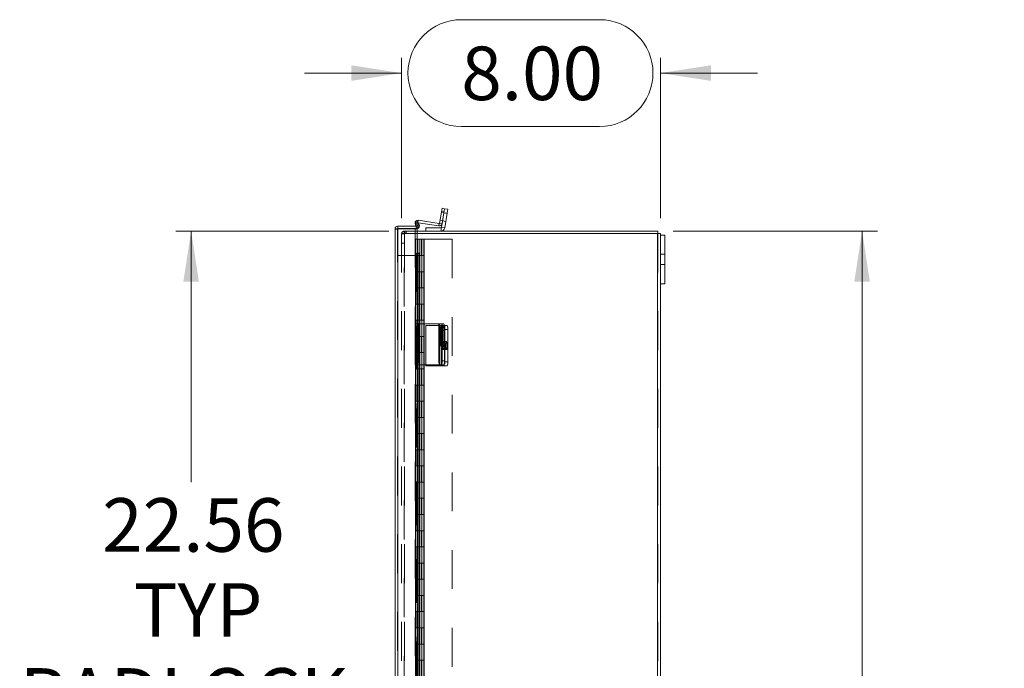
# Model space of a CAD drawing. Units: inches. Extents: x 0.4 to 16.6, y 0.2 to 10.8.
# Drawn here: x 6.7 to 9.3, y 7.1 to 8.7 of the extents above; entities that cross this region are included whole.
import ezdxf

# ---------------------------------------------------------------- set-up
doc = ezdxf.new("R2010")
doc.units = ezdxf.units.IN
doc.header["$MEASUREMENT"] = 0
doc.linetypes.add('HIDDEN', pattern=[0.075, 0.05, -0.025])
doc.styles.add('SLDTEXTSTYLE1', font='TXT', dxfattribs={"width": 0.75})
doc.dimstyles.new('SLDDIMSTYLE1', dxfattribs={"dimtxt": 0.137795, "dimasz": 0.13, "dimexe": 0, "dimexo": 0.0625, "dimgap": 0.034449, "dimtad": 0, "dimtih": 1, "dimtoh": 1, "dimlfac": 12, "dimrnd": 1e-09, "dimzin": 12, "dimdsep": 46, "dimtxsty": 'SLDTEXTSTYLE1', "dimsah": 1, "dimcen": 0.09, "dimadec": 0, "dimazin": 3, "dimtfac": 1, "dimtofl": 0, "dimtmove": 0, "dimatfit": 3, "dimfxl": 1, "dimfrac": 2, "dimtolj": 1, "dimtzin": 12, "dimarcsym": 0})
doc.dimstyles.new('SLDDIMSTYLE2', dxfattribs={"dimtxt": 0.137795, "dimasz": 0.13, "dimexe": 0, "dimexo": 0.0625, "dimgap": 0.034449, "dimtad": 0, "dimtih": 1, "dimtoh": 1, "dimlfac": 12, "dimrnd": 1e-09, "dimzin": 4, "dimdsep": 46, "dimtxsty": 'SLDTEXTSTYLE1', "dimsah": 1, "dimcen": 0.09, "dimadec": 0, "dimazin": 1, "dimtfac": 1, "dimtmove": 0, "dimatfit": 0, "dimfxl": 1, "dimfrac": 2, "dimtolj": 1, "dimtzin": 12, "dimarcsym": 0})
doc.dimstyles.new('SLDDIMSTYLE3', dxfattribs={"dimtxt": 0.137795, "dimasz": 0.13, "dimexe": 0, "dimexo": 0.0625, "dimgap": 0.034449, "dimtad": 0, "dimtih": 1, "dimtoh": 1, "dimlfac": 12, "dimrnd": 1e-09, "dimzin": 4, "dimdsep": 46, "dimtxsty": 'SLDTEXTSTYLE1', "dimsah": 1, "dimcen": 0.09, "dimadec": 0, "dimazin": 1, "dimtfac": 1, "dimtofl": 0, "dimtmove": 0, "dimatfit": 3, "dimfxl": 1, "dimfrac": 2, "dimtolj": 1, "dimtzin": 12, "dimarcsym": 0})

# ---------------------------------------------------------------- blocks, each defined once
blk = doc.blocks.new('_D_10')
at = {"color": 7, "linetype": 'Continuous', "lineweight": 0}
for p, q in [((8.4041, 8.1783), (8.9299, 8.1783)), ((8.8905, 8.1783), (8.8905, 5.4914)), ((8.6614, 5.4914), (9.1196, 5.4914)), ((9.1196, 5.2166), (8.6614, 5.2166)), ((8.8905, 2.1783), (8.8905, 5.2166)), ((8.4041, 2.1783), (8.9299, 2.1783))]:
    blk.add_line(p, q, dxfattribs=at)
for centre, start, end in [((8.6614, 5.354), 90, 270), ((9.1196, 5.354), 270, 90)]:
    blk.add_arc(centre, 0.1374, start, end, dxfattribs=at)
for points in [[(8.8905, 8.1783), (8.8705, 8.0483), (8.9105, 8.0483)], [(8.8905, 2.1783), (8.9105, 2.3083), (8.8705, 2.3083)]]:
    blk.add_solid(points, dxfattribs=at)
at = {"color": 7, "linetype": 'Continuous', "lineweight": 0, "insert": (8.6614, 5.4223), "char_height": 0.1378, "attachment_point": 1, "style": 'SLDTEXTSTYLE1'}
blk.add_mtext('72.00', dxfattribs=at)
blk = doc.blocks.new('_D_11')
at = {"color": 7, "linetype": 'Continuous', "lineweight": 0}
for p, q in [((7.8579, 8.7223), (8.2143, 8.7223)), ((7.7043, 8.2114), (7.7043, 8.6243)), ((8.3709, 8.2114), (8.3709, 8.6243)), ((7.7043, 8.5849), (7.4543, 8.5849)), ((8.3709, 8.5849), (8.6209, 8.5849)), ((8.2143, 8.4476), (7.8579, 8.4476))]:
    blk.add_line(p, q, dxfattribs=at)
for centre, start, end in [((7.8579, 8.5849), 90, 270), ((8.2143, 8.5849), 270, 90)]:
    blk.add_arc(centre, 0.1374, start, end, dxfattribs=at)
for points in [[(7.7043, 8.5849), (7.5743, 8.6049), (7.5743, 8.5649)], [(8.3709, 8.5849), (8.5009, 8.5649), (8.5009, 8.6049)]]:
    blk.add_solid(points, dxfattribs=at)
at = {"color": 7, "linetype": 'Continuous', "lineweight": 0, "insert": (7.8579, 8.6532), "char_height": 0.1378, "attachment_point": 1, "style": 'SLDTEXTSTYLE1'}
blk.add_mtext('8.00', dxfattribs=at)
blk = doc.blocks.new('_D_12')
at = {"color": 7, "linetype": 'Continuous', "lineweight": 0}
for p, q in [((7.6711, 8.1783), (7.1225, 8.1783)), ((7.1619, 8.1783), (7.1619, 7.5318)), ((7.1619, 6.298), (7.1619, 6.8756)), ((7.6542, 6.298), (7.1225, 6.298))]:
    blk.add_line(p, q, dxfattribs=at)
for points in [[(7.1619, 8.1783), (7.1419, 8.0483), (7.1819, 8.0483)], [(7.1619, 6.298), (7.1819, 6.428), (7.1419, 6.428)]]:
    blk.add_solid(points, dxfattribs=at)
at = {"color": 7, "linetype": 'Continuous', "lineweight": 0, "char_height": 0.1378, "attachment_point": 1, "style": 'SLDTEXTSTYLE1'}
for s, insert in [('22.56', (6.9328, 7.4907)), ('TYP', (7.0141, 7.2719)), ('PADLOCK', (6.7202, 7.0532))]:
    blk.add_mtext(s, dxfattribs=dict(at, insert=insert))

msp = doc.modelspace()

# ---------------------------------------------------------------- linework, layer by layer
at = {"color": 7, "linetype": 'Continuous', "lineweight": 15}
for p, q in [((7.80671, 8.22661), (7.80219, 8.19805)), ((7.80671, 8.22661), (7.80834, 8.23689)), ((7.8128, 8.22564), (7.80671, 8.22661)), ((7.8128, 8.22564), (7.80677, 8.18757)), ((7.8128, 8.22564), (7.80828, 8.19708)), ((7.80834, 8.23689), (7.81443, 8.23593)), ((7.81443, 8.23593), (7.8128, 8.22564)), ((7.82136, 8.22429), (7.8128, 8.22564)), ((7.81443, 8.23593), (7.82299, 8.23457)), ((7.82136, 8.22429), (7.81533, 8.18622)), ((7.82299, 8.23457), (7.82136, 8.22429)), ((7.74083, 8.1909), (7.73928, 8.19762)), ((7.73961, 8.19961), (7.745, 8.20272)), ((7.74378, 8.19239), (7.73961, 8.19961)), ((7.74917, 8.19551), (7.74378, 8.19239)), ((7.74399, 8.19203), (7.74938, 8.19514)), ((7.745, 8.20272), (7.74917, 8.19551)), ((7.74667, 8.19984), (7.80036, 8.19133)), ((7.7471, 8.20601), (7.80133, 8.19742)), ((7.74917, 8.19551), (7.74938, 8.19514)), ((7.80133, 8.19742), (7.80036, 8.19133)), ((7.80219, 8.19805), (7.80828, 8.19708)), ((7.68739, 2.17217), (7.68739, 8.1836)), ((7.6947, 8.1909), (7.6947, 8.18468)), ((7.6947, 8.1909), (7.74464, 8.1909)), ((7.6947, 8.18468), (7.74464, 8.18468)), ((7.6947, 2.17168), (7.6947, 8.18409)), ((7.6947, 8.18409), (7.74464, 8.18409)), ((7.74378, 8.19239), (7.74399, 8.19203)), ((7.74464, 8.1909), (7.74464, 8.18468)), ((7.74464, 8.12159), (7.74464, 8.18409)), ((7.74464, 8.17828), (8.36472, 8.17828)), ((8.36364, 8.17205), (7.74464, 8.17205)), ((7.76678, 8.17828), (7.76678, 8.18694)), ((7.76678, 8.18694), (7.80603, 8.18694)), ((7.80603, 8.18694), (7.80603, 8.17828)), ((7.80677, 8.18757), (7.81533, 8.18622)), ((8.36364, 8.17205), (8.36364, 2.1845)), ((8.36364, 8.17205), (8.37095, 8.17205)), ((8.36472, 8.17205), (8.36472, 8.17828)), ((8.37095, 8.17205), (8.37095, 8.16786)), ((8.37095, 8.16786), (8.38215, 8.16786)), ((8.37095, 8.16786), (8.37095, 8.04286)), ((8.38215, 8.16786), (8.38215, 8.04286)), ((7.74378, 8.12159), (7.74334, 8.12159)), ((7.74378, 8.12159), (7.74917, 8.12159)), ((7.74938, 8.12159), (7.74917, 8.12159)), ((7.74938, 8.12159), (7.75031, 8.12159)), ((7.75031, 7.93932), (7.75031, 8.12159)), ((7.745, 8.11326), (7.73961, 8.11326)), ((7.73961, 8.11326), (7.73961, 7.93932)), ((7.745, 8.11326), (7.745, 7.93932)), ((8.37095, 8.04286), (8.38215, 8.04286)), ((8.37095, 8.04286), (8.37095, 5.24078)), ((7.7391, 7.93932), (7.7391, 7.8339)), ((7.7391, 7.93932), (7.7471, 7.93932)), ((7.7471, 7.93932), (7.7471, 7.8339)), ((7.80133, 7.93932), (7.7471, 7.93932)), ((7.80133, 7.93932), (7.80133, 7.8339)), ((7.80219, 7.93932), (7.80133, 7.93932)), ((7.80219, 7.8339), (7.80219, 7.93932)), ((7.80219, 7.93932), (7.80671, 7.93932)), ((7.80354, 7.92235), (7.80354, 7.89235)), ((7.80671, 7.93932), (7.8128, 7.93932)), ((7.80699, 7.89235), (7.80699, 7.92235)), ((7.81443, 7.9289), (7.80834, 7.9289)), ((7.80834, 7.9289), (7.80834, 7.84432)), ((7.81406, 7.93551), (7.82136, 7.93551)), ((7.81443, 7.9289), (7.81443, 7.84432)), ((7.81443, 7.92509), (7.81443, 7.84176)), ((7.82299, 7.92509), (7.81443, 7.92509)), ((7.82299, 7.92509), (7.82299, 7.84176)), ((7.80834, 7.84432), (7.81443, 7.84432)), ((7.81443, 7.84176), (7.82299, 7.84176)), ((7.7471, 7.8339), (7.7391, 7.8339)), ((7.73961, 7.8339), (7.73961, 6.85598)), ((7.745, 7.8339), (7.745, 6.85598)), ((7.7471, 7.8339), (7.80133, 7.8339)), ((7.75031, 6.85598), (7.75031, 7.8339)), ((7.76678, 7.8339), (7.76678, 7.83134)), ((7.76678, 7.83134), (7.80603, 7.83134)), ((7.80133, 7.8339), (7.80219, 7.8339)), ((7.80671, 7.8339), (7.80219, 7.8339)), ((7.80603, 7.83134), (7.80677, 7.83134)), ((7.8128, 7.8339), (7.80671, 7.8339)), ((7.8128, 7.83134), (7.80677, 7.83134)), ((7.82136, 7.83134), (7.8128, 7.83134))]:
    msp.add_line(p, q, dxfattribs=at)
at = {"color": 7, "linetype": 'HIDDEN', "lineweight": 0}
for p, q in [((7.80671, 8.22661), (7.8128, 8.22564)), ((7.81308, 8.22741), (7.80699, 8.22838)), ((7.82128, 8.22379), (7.81272, 8.22515)), ((7.8128, 8.22564), (7.82136, 8.22429)), ((7.74529, 8.19901), (7.73928, 8.19762)), ((7.74529, 8.19901), (7.74058, 8.19792)), ((7.74378, 8.19239), (7.74917, 8.19551)), ((7.74399, 8.19203), (7.74938, 8.19514)), ((7.74767, 8.1887), (7.74529, 8.19901)), ((7.74614, 8.19992), (7.7471, 8.20601)), ((7.74614, 8.19992), (7.74624, 8.20058)), ((7.74614, 8.19992), (7.74667, 8.19984)), ((7.80133, 8.19742), (7.80036, 8.19133)), ((7.80219, 8.19805), (7.80828, 8.19708)), ((7.80963, 8.2056), (7.80354, 8.20656)), ((7.80946, 8.20457), (7.81802, 8.20321)), ((7.69361, 8.1836), (7.68739, 8.1836)), ((7.69361, 6.29799), (7.69361, 8.1836)), ((7.6947, 8.18409), (7.6947, 2.17168)), ((7.70428, 8.17205), (7.70428, 2.1845)), ((7.70428, 8.17205), (7.71159, 8.17205)), ((7.7105, 8.17097), (7.70428, 8.17097)), ((7.7105, 8.17205), (7.7105, 8.17828)), ((7.7105, 8.17828), (7.74464, 8.17828)), ((7.7105, 2.1845), (7.7105, 8.17205)), ((7.71159, 8.17205), (7.71159, 8.17828)), ((7.74464, 8.17205), (7.71159, 8.17205)), ((7.71159, 8.17205), (7.71159, 2.1845)), ((7.7147, 8.17205), (7.7147, 8.17828)), ((7.71626, 8.17205), (7.71626, 8.17828)), ((7.73947, 8.18409), (7.73947, 2.17168)), ((7.74166, 8.18732), (7.74083, 8.1909)), ((7.74166, 8.18732), (7.74767, 8.1887)), ((7.80603, 8.18694), (7.80603, 8.17828)), ((7.80677, 8.18757), (7.81533, 8.18622)), ((8.36364, 2.1845), (8.36364, 8.17205)), ((8.36472, 8.17205), (8.36472, 2.1845)), ((7.70428, 8.14703), (7.7105, 8.14703)), ((7.73957, 8.15705), (7.75095, 8.15705)), ((7.73957, 8.15705), (7.73957, 8.11538)), ((7.74574, 8.15705), (7.74574, 8.11538)), ((7.75095, 8.15705), (7.83428, 8.15705)), ((7.75095, 8.15705), (7.75095, 8.11538)), ((7.75578, 8.11538), (7.75578, 8.15705)), ((7.75615, 8.11538), (7.75615, 8.15705)), ((7.76149, 8.11538), (7.76149, 8.15705)), ((7.76232, 8.11538), (7.76232, 8.15705)), ((7.83428, 8.15705), (7.83428, 2.19872)), ((7.74334, 8.12159), (7.74334, 2.23418)), ((7.74334, 8.12154), (7.74334, 2.23422)), ((7.74399, 2.23418), (7.74399, 8.12159)), ((7.74409, 2.23418), (7.74409, 8.12159)), ((8.38215, 8.1184), (8.37095, 8.1184)), ((7.69361, 8.11538), (7.74638, 8.11538)), ((7.74053, 8.11538), (7.74053, 8.07372)), ((7.74181, 8.07372), (7.74181, 8.11538)), ((7.74574, 8.11538), (7.74574, 8.07372)), ((7.74638, 8.07372), (7.74638, 8.11538)), ((7.75095, 8.11538), (7.74638, 8.11538)), ((7.75095, 8.07372), (7.75095, 8.11538)), ((7.75095, 8.11538), (7.76232, 8.11538)), ((7.75615, 8.07372), (7.75615, 8.11538)), ((7.76136, 8.07372), (7.76136, 8.11538)), ((7.76232, 8.07372), (7.76232, 8.11538)), ((8.37095, 8.09232), (8.38215, 8.09232)), ((7.74053, 8.07372), (7.73957, 8.07372)), ((7.73957, 8.07372), (7.73957, 8.03205)), ((7.74638, 8.07372), (7.74053, 8.07372)), ((7.74053, 8.07372), (7.74053, 8.03205)), ((7.74574, 8.07372), (7.74574, 8.03205)), ((7.75095, 8.07372), (7.74638, 8.07372)), ((7.75095, 8.07372), (7.75095, 8.03205)), ((7.75095, 8.07372), (7.76232, 8.07372)), ((7.75578, 8.03205), (7.75578, 8.07372)), ((7.75615, 8.03205), (7.75615, 8.07372)), ((7.76149, 8.03205), (7.76149, 8.07372)), ((7.76232, 8.03205), (7.76232, 8.07372)), ((7.74053, 8.03205), (7.73957, 8.03205)), ((7.74053, 8.03205), (7.74638, 8.03205)), ((7.74053, 8.03205), (7.74053, 7.99038)), ((7.74181, 7.99038), (7.74181, 8.03205)), ((7.74574, 8.03205), (7.74574, 7.99038)), ((7.74638, 7.99038), (7.74638, 8.03205)), ((7.75095, 8.03205), (7.74638, 8.03205)), ((7.75095, 7.99038), (7.75095, 8.03205)), ((7.75095, 8.03205), (7.76232, 8.03205)), ((7.75615, 7.99038), (7.75615, 8.03205)), ((7.76136, 7.99038), (7.76136, 8.03205)), ((7.76232, 7.99038), (7.76232, 8.03205)), ((7.74053, 7.99038), (7.73957, 7.99038)), ((7.73957, 7.99038), (7.73957, 7.94872)), ((7.74638, 7.99038), (7.74053, 7.99038)), ((7.74053, 7.99038), (7.74053, 7.94872)), ((7.74574, 7.99038), (7.74574, 7.94872)), ((7.75095, 7.99038), (7.74638, 7.99038)), ((7.75095, 7.99038), (7.75095, 7.94872)), ((7.75095, 7.99038), (7.76232, 7.99038)), ((7.75578, 7.94872), (7.75578, 7.99038)), ((7.75615, 7.94872), (7.75615, 7.99038)), ((7.76149, 7.94872), (7.76149, 7.99038)), ((7.76232, 7.94872), (7.76232, 7.99038)), ((7.74053, 7.94872), (7.73957, 7.94872)), ((7.74053, 7.94872), (7.74638, 7.94872)), ((7.74053, 7.94872), (7.74053, 7.90705)), ((7.74181, 7.90705), (7.74181, 7.94872)), ((7.74574, 7.94872), (7.74574, 7.90705)), ((7.74638, 7.90705), (7.74638, 7.94872)), ((7.75095, 7.94872), (7.74638, 7.94872)), ((7.75095, 7.90705), (7.75095, 7.94872)), ((7.75095, 7.94872), (7.76232, 7.94872)), ((7.75615, 7.90705), (7.75615, 7.94872)), ((7.76136, 7.90705), (7.76136, 7.94872)), ((7.76232, 7.90705), (7.76232, 7.94872)), ((7.73928, 7.93932), (7.73928, 7.8339)), ((7.73961, 7.93932), (7.73961, 7.8339)), ((7.74166, 7.93932), (7.74166, 7.8339)), ((7.745, 7.93932), (7.745, 7.8339)), ((7.74527, 7.93932), (7.74527, 7.8339)), ((7.74529, 7.8339), (7.74529, 7.93932)), ((7.74614, 7.93932), (7.74614, 7.8339)), ((7.74767, 7.93932), (7.74767, 7.8339)), ((7.74938, 7.93932), (7.74938, 7.8339)), ((7.75031, 7.8339), (7.75031, 7.93932)), ((7.76678, 7.93551), (7.76678, 7.8339)), ((7.80603, 7.93551), (7.76678, 7.93551)), ((7.80036, 7.93932), (7.80036, 7.8339)), ((7.81135, 7.93339), (7.80526, 7.93339)), ((7.80677, 7.93551), (7.80603, 7.93551)), ((7.80603, 7.93551), (7.80603, 7.83134)), ((7.80603, 7.93551), (7.80603, 7.8339)), ((7.80677, 7.93551), (7.8128, 7.93551)), ((7.80677, 7.8339), (7.80677, 7.93551)), ((7.81308, 7.92235), (7.80699, 7.92235)), ((7.80963, 7.92235), (7.80699, 7.92235)), ((7.80828, 7.93932), (7.80828, 7.8339)), ((7.80963, 7.89235), (7.80963, 7.92235)), ((7.8128, 7.93551), (7.81406, 7.93551)), ((7.81308, 7.92235), (7.81308, 7.89235)), ((7.81533, 7.93551), (7.81533, 7.83134)), ((7.74053, 7.90705), (7.73957, 7.90705)), ((7.73957, 7.90705), (7.73957, 7.86538)), ((7.74638, 7.90705), (7.74053, 7.90705)), ((7.74053, 7.90705), (7.74053, 7.86538)), ((7.74574, 7.90705), (7.74574, 7.86538)), ((7.75095, 7.90705), (7.74638, 7.90705)), ((7.75095, 7.90705), (7.75095, 7.86538)), ((7.75095, 7.90705), (7.76232, 7.90705)), ((7.75578, 7.86538), (7.75578, 7.90705)), ((7.75615, 7.86538), (7.75615, 7.90705)), ((7.76149, 7.86538), (7.76149, 7.90705)), ((7.76232, 7.86538), (7.76232, 7.90705)), ((7.81308, 7.89235), (7.80699, 7.89235)), ((7.80963, 7.89235), (7.80699, 7.89235)), ((7.81965, 7.89384), (7.81109, 7.89384)), ((7.74053, 7.86538), (7.73957, 7.86538)), ((7.74053, 7.86538), (7.74638, 7.86538)), ((7.74053, 7.86538), (7.74053, 7.82372)), ((7.74181, 7.82372), (7.74181, 7.86538)), ((7.74574, 7.86538), (7.74574, 7.82372)), ((7.74638, 7.82372), (7.74638, 7.86538)), ((7.75095, 7.86538), (7.74638, 7.86538)), ((7.75095, 7.82372), (7.75095, 7.86538)), ((7.75095, 7.86538), (7.76232, 7.86538)), ((7.75615, 7.82372), (7.75615, 7.86538)), ((7.76136, 7.82372), (7.76136, 7.86538)), ((7.76232, 7.82372), (7.76232, 7.86538)), ((7.80526, 7.88131), (7.81135, 7.88131)), ((7.81109, 7.87301), (7.81965, 7.87301)), ((7.74053, 7.82372), (7.73957, 7.82372)), ((7.73957, 7.82372), (7.73957, 7.78205)), ((7.74638, 7.82372), (7.74053, 7.82372)), ((7.74053, 7.82372), (7.74053, 7.78205)), ((7.74574, 7.82372), (7.74574, 7.78205)), ((7.75095, 7.82372), (7.74638, 7.82372)), ((7.75095, 7.82372), (7.75095, 7.78205)), ((7.75095, 7.82372), (7.76232, 7.82372)), ((7.75578, 7.78205), (7.75578, 7.82372)), ((7.75615, 7.78205), (7.75615, 7.82372)), ((7.76149, 7.78205), (7.76149, 7.82372)), ((7.76232, 7.78205), (7.76232, 7.82372)), ((7.74053, 7.78205), (7.73957, 7.78205)), ((7.74053, 7.78205), (7.74638, 7.78205)), ((7.74053, 7.78205), (7.74053, 7.74038)), ((7.74181, 7.74038), (7.74181, 7.78205)), ((7.74574, 7.78205), (7.74574, 7.74038)), ((7.74638, 7.74038), (7.74638, 7.78205)), ((7.75095, 7.78205), (7.74638, 7.78205)), ((7.75095, 7.74038), (7.75095, 7.78205)), ((7.75095, 7.78205), (7.76232, 7.78205)), ((7.75615, 7.74038), (7.75615, 7.78205)), ((7.76136, 7.74038), (7.76136, 7.78205)), ((7.76232, 7.74038), (7.76232, 7.78205)), ((7.74053, 7.74038), (7.73957, 7.74038)), ((7.73957, 7.74038), (7.73957, 7.69872)), ((7.74638, 7.74038), (7.74053, 7.74038)), ((7.74053, 7.74038), (7.74053, 7.69872)), ((7.74574, 7.74038), (7.74574, 7.69872)), ((7.75095, 7.74038), (7.74638, 7.74038)), ((7.75095, 7.74038), (7.75095, 7.69872)), ((7.75095, 7.74038), (7.76232, 7.74038)), ((7.75578, 7.69872), (7.75578, 7.74038)), ((7.75615, 7.69872), (7.75615, 7.74038)), ((7.76149, 7.69872), (7.76149, 7.74038)), ((7.76232, 7.69872), (7.76232, 7.74038)), ((7.74053, 7.69872), (7.73957, 7.69872)), ((7.74053, 7.69872), (7.74638, 7.69872)), ((7.74053, 7.69872), (7.74053, 7.65705)), ((7.74181, 7.65705), (7.74181, 7.69872)), ((7.74574, 7.69872), (7.74574, 7.65705)), ((7.74638, 7.65705), (7.74638, 7.69872)), ((7.75095, 7.69872), (7.74638, 7.69872)), ((7.75095, 7.65705), (7.75095, 7.69872)), ((7.75095, 7.69872), (7.76232, 7.69872)), ((7.75615, 7.65705), (7.75615, 7.69872)), ((7.76136, 7.65705), (7.76136, 7.69872)), ((7.76232, 7.65705), (7.76232, 7.69872)), ((7.74053, 7.65705), (7.73957, 7.65705)), ((7.73957, 7.65705), (7.73957, 7.61538)), ((7.74638, 7.65705), (7.74053, 7.65705)), ((7.74053, 7.65705), (7.74053, 7.61538)), ((7.74574, 7.65705), (7.74574, 7.61538)), ((7.75095, 7.65705), (7.74638, 7.65705)), ((7.75095, 7.65705), (7.75095, 7.61538)), ((7.75095, 7.65705), (7.76232, 7.65705)), ((7.75578, 7.61538), (7.75578, 7.65705)), ((7.75615, 7.61538), (7.75615, 7.65705)), ((7.76149, 7.61538), (7.76149, 7.65705)), ((7.76232, 7.61538), (7.76232, 7.65705)), ((7.74053, 7.61538), (7.73957, 7.61538)), ((7.74053, 7.61538), (7.74638, 7.61538)), ((7.74053, 7.61538), (7.74053, 7.57372)), ((7.74181, 7.57372), (7.74181, 7.61538)), ((7.74574, 7.61538), (7.74574, 7.57372)), ((7.74638, 7.57372), (7.74638, 7.61538)), ((7.75095, 7.61538), (7.74638, 7.61538)), ((7.75095, 7.57372), (7.75095, 7.61538)), ((7.75095, 7.61538), (7.76232, 7.61538)), ((7.75615, 7.57372), (7.75615, 7.61538)), ((7.76136, 7.57372), (7.76136, 7.61538)), ((7.76232, 7.57372), (7.76232, 7.61538)), ((7.74053, 7.57372), (7.73957, 7.57372)), ((7.73957, 7.57372), (7.73957, 7.53205)), ((7.74638, 7.57372), (7.74053, 7.57372)), ((7.74053, 7.57372), (7.74053, 7.53205)), ((7.74574, 7.57372), (7.74574, 7.53205)), ((7.75095, 7.57372), (7.74638, 7.57372)), ((7.75095, 7.57372), (7.75095, 7.53205)), ((7.75095, 7.57372), (7.76232, 7.57372)), ((7.75578, 7.53205), (7.75578, 7.57372)), ((7.75615, 7.53205), (7.75615, 7.57372)), ((7.76149, 7.53205), (7.76149, 7.57372)), ((7.76232, 7.53205), (7.76232, 7.57372)), ((7.74053, 7.53205), (7.73957, 7.53205)), ((7.74053, 7.53205), (7.74638, 7.53205)), ((7.74053, 7.53205), (7.74053, 7.49038)), ((7.74181, 7.49038), (7.74181, 7.53205)), ((7.74574, 7.53205), (7.74574, 7.49038)), ((7.74638, 7.49038), (7.74638, 7.53205)), ((7.75095, 7.53205), (7.74638, 7.53205)), ((7.75095, 7.49038), (7.75095, 7.53205)), ((7.75095, 7.53205), (7.76232, 7.53205)), ((7.75615, 7.49038), (7.75615, 7.53205)), ((7.76136, 7.49038), (7.76136, 7.53205)), ((7.76232, 7.49038), (7.76232, 7.53205)), ((7.74053, 7.49038), (7.73957, 7.49038)), ((7.73957, 7.49038), (7.73957, 7.44872)), ((7.74638, 7.49038), (7.74053, 7.49038)), ((7.74053, 7.49038), (7.74053, 7.44872)), ((7.74574, 7.49038), (7.74574, 7.44872)), ((7.75095, 7.49038), (7.74638, 7.49038)), ((7.75095, 7.49038), (7.75095, 7.44872)), ((7.75095, 7.49038), (7.76232, 7.49038)), ((7.75578, 7.44872), (7.75578, 7.49038)), ((7.75615, 7.44872), (7.75615, 7.49038)), ((7.76149, 7.44872), (7.76149, 7.49038)), ((7.76232, 7.44872), (7.76232, 7.49038)), ((7.74053, 7.44872), (7.73957, 7.44872)), ((7.74053, 7.44872), (7.74638, 7.44872)), ((7.74053, 7.44872), (7.74053, 7.40705)), ((7.74181, 7.40705), (7.74181, 7.44872)), ((7.74574, 7.44872), (7.74574, 7.40705)), ((7.74638, 7.40705), (7.74638, 7.44872)), ((7.75095, 7.44872), (7.74638, 7.44872)), ((7.75095, 7.40705), (7.75095, 7.44872)), ((7.75095, 7.44872), (7.76232, 7.44872)), ((7.75615, 7.40705), (7.75615, 7.44872)), ((7.76136, 7.40705), (7.76136, 7.44872)), ((7.76232, 7.40705), (7.76232, 7.44872)), ((7.74053, 7.40705), (7.73957, 7.40705)), ((7.73957, 7.40705), (7.73957, 7.36538)), ((7.74638, 7.40705), (7.74053, 7.40705)), ((7.74053, 7.40705), (7.74053, 7.36538)), ((7.74574, 7.40705), (7.74574, 7.36538)), ((7.75095, 7.40705), (7.74638, 7.40705)), ((7.75095, 7.40705), (7.75095, 7.36538)), ((7.75095, 7.40705), (7.76232, 7.40705)), ((7.75578, 7.36538), (7.75578, 7.40705)), ((7.75615, 7.36538), (7.75615, 7.40705)), ((7.76149, 7.36538), (7.76149, 7.40705)), ((7.76232, 7.36538), (7.76232, 7.40705)), ((7.74053, 7.36538), (7.73957, 7.36538)), ((7.74053, 7.36538), (7.74638, 7.36538)), ((7.74053, 7.36538), (7.74053, 7.32372)), ((7.74181, 7.32372), (7.74181, 7.36538)), ((7.74574, 7.36538), (7.74574, 7.32372)), ((7.74638, 7.32372), (7.74638, 7.36538)), ((7.75095, 7.36538), (7.74638, 7.36538)), ((7.75095, 7.32372), (7.75095, 7.36538)), ((7.75095, 7.36538), (7.76232, 7.36538)), ((7.75615, 7.32372), (7.75615, 7.36538)), ((7.76136, 7.32372), (7.76136, 7.36538)), ((7.76232, 7.32372), (7.76232, 7.36538)), ((7.74053, 7.32372), (7.73957, 7.32372)), ((7.73957, 7.32372), (7.73957, 7.28205)), ((7.74638, 7.32372), (7.74053, 7.32372)), ((7.74053, 7.32372), (7.74053, 7.28205)), ((7.74574, 7.32372), (7.74574, 7.28205)), ((7.75095, 7.32372), (7.74638, 7.32372)), ((7.75095, 7.32372), (7.75095, 7.28205)), ((7.75095, 7.32372), (7.76232, 7.32372)), ((7.75578, 7.28205), (7.75578, 7.32372)), ((7.75615, 7.28205), (7.75615, 7.32372)), ((7.76149, 7.28205), (7.76149, 7.32372)), ((7.76232, 7.28205), (7.76232, 7.32372)), ((7.74053, 7.28205), (7.73957, 7.28205)), ((7.74053, 7.28205), (7.74638, 7.28205)), ((7.74053, 7.28205), (7.74053, 7.24038)), ((7.74181, 7.24038), (7.74181, 7.28205)), ((7.74574, 7.28205), (7.74574, 7.24038)), ((7.74638, 7.24038), (7.74638, 7.28205)), ((7.75095, 7.28205), (7.74638, 7.28205)), ((7.75095, 7.24038), (7.75095, 7.28205)), ((7.75095, 7.28205), (7.76232, 7.28205)), ((7.75615, 7.24038), (7.75615, 7.28205)), ((7.76136, 7.24038), (7.76136, 7.28205)), ((7.76232, 7.24038), (7.76232, 7.28205)), ((7.74053, 7.24038), (7.73957, 7.24038)), ((7.73957, 7.24038), (7.73957, 7.19872)), ((7.74638, 7.24038), (7.74053, 7.24038)), ((7.74053, 7.24038), (7.74053, 7.19872)), ((7.74574, 7.24038), (7.74574, 7.19872)), ((7.75095, 7.24038), (7.74638, 7.24038)), ((7.75095, 7.24038), (7.75095, 7.19872)), ((7.75095, 7.24038), (7.76232, 7.24038)), ((7.75578, 7.19872), (7.75578, 7.24038)), ((7.75615, 7.19872), (7.75615, 7.24038)), ((7.76149, 7.19872), (7.76149, 7.24038)), ((7.76232, 7.19872), (7.76232, 7.24038)), ((7.74053, 7.19872), (7.73957, 7.19872)), ((7.74053, 7.19872), (7.74638, 7.19872)), ((7.74053, 7.19872), (7.74053, 7.15705)), ((7.74181, 7.15705), (7.74181, 7.19872)), ((7.74574, 7.19872), (7.74574, 7.15705)), ((7.74638, 7.15705), (7.74638, 7.19872)), ((7.75095, 7.19872), (7.74638, 7.19872)), ((7.75095, 7.15705), (7.75095, 7.19872)), ((7.75095, 7.19872), (7.76232, 7.19872)), ((7.75615, 7.15705), (7.75615, 7.19872)), ((7.76136, 7.15705), (7.76136, 7.19872)), ((7.76232, 7.15705), (7.76232, 7.19872)), ((7.74053, 7.15705), (7.73957, 7.15705)), ((7.73957, 7.15705), (7.73957, 7.11538)), ((7.74638, 7.15705), (7.74053, 7.15705)), ((7.74053, 7.15705), (7.74053, 7.11538)), ((7.74574, 7.15705), (7.74574, 7.11538)), ((7.75095, 7.15705), (7.74638, 7.15705)), ((7.75095, 7.15705), (7.75095, 7.11538)), ((7.75095, 7.15705), (7.76232, 7.15705)), ((7.75578, 7.11538), (7.75578, 7.15705)), ((7.75615, 7.11538), (7.75615, 7.15705)), ((7.76149, 7.11538), (7.76149, 7.15705)), ((7.76232, 7.11538), (7.76232, 7.15705)), ((7.74053, 7.11538), (7.73957, 7.11538)), ((7.74053, 7.11538), (7.74638, 7.11538)), ((7.74053, 7.11538), (7.74053, 7.07372)), ((7.74181, 7.07372), (7.74181, 7.11538)), ((7.74574, 7.11538), (7.74574, 7.07372)), ((7.74638, 7.07372), (7.74638, 7.11538)), ((7.75095, 7.11538), (7.74638, 7.11538)), ((7.75095, 7.07372), (7.75095, 7.11538)), ((7.75095, 7.11538), (7.76232, 7.11538)), ((7.75615, 7.07372), (7.75615, 7.11538)), ((7.76136, 7.07372), (7.76136, 7.11538)), ((7.76232, 7.07372), (7.76232, 7.11538)), ((7.74053, 7.07372), (7.73957, 7.07372)), ((7.73957, 7.07372), (7.73957, 7.03205)), ((7.74638, 7.07372), (7.74053, 7.07372)), ((7.74053, 7.07372), (7.74053, 7.03205)), ((7.74574, 7.07372), (7.74574, 7.03205)), ((7.75095, 7.07372), (7.74638, 7.07372)), ((7.75095, 7.07372), (7.75095, 7.03205)), ((7.75095, 7.07372), (7.76232, 7.07372)), ((7.75578, 7.03205), (7.75578, 7.07372)), ((7.75615, 7.03205), (7.75615, 7.07372)), ((7.76149, 7.03205), (7.76149, 7.07372)), ((7.76232, 7.03205), (7.76232, 7.07372))]:
    msp.add_line(p, q, dxfattribs=at)
at = {"color": 8, "linetype": 'Continuous', "lineweight": 15}
for p, q in [((7.74058, 8.19792), (7.73928, 8.19762)), ((7.74624, 8.20058), (7.7471, 8.20601)), ((7.74334, 8.12159), (7.74334, 8.12154)), ((7.74938, 8.12159), (7.74938, 7.93932)), ((7.80699, 7.92235), (7.80354, 7.92235)), ((7.80699, 7.89235), (7.80354, 7.89235)), ((7.74938, 7.8339), (7.74938, 6.85598)), ((7.80603, 7.8339), (7.80603, 7.83134)), ((7.80677, 7.83134), (7.80677, 7.8339))]:
    msp.add_line(p, q, dxfattribs=at)
at = {"color": 7, "linetype": 'Continuous', "lineweight": 15, "flags": 128}
for points in [[(7.73961, 8.11326), (7.73969, 8.11488), (7.73993, 8.11645), (7.74031, 8.11789), (7.74083, 8.11915), (7.74146, 8.12019), (7.74218, 8.12096), (7.74297, 8.12143), (7.74378, 8.12159)], [(7.74917, 8.12159), (7.74836, 8.12143), (7.74758, 8.12096), (7.74686, 8.12019), (7.74622, 8.11915), (7.74571, 8.11789), (7.74532, 8.11645), (7.74508, 8.11488), (7.745, 8.11326)], [(7.80699, 7.92235), (7.80689, 7.92613), (7.80659, 7.92945), (7.80613, 7.93192), (7.80556, 7.93323), (7.80496, 7.93323), (7.8044, 7.93192), (7.80394, 7.92945), (7.80364, 7.92613), (7.80354, 7.92235)], [(7.80354, 7.89235), (7.80364, 7.88858), (7.80394, 7.88526), (7.8044, 7.88279), (7.80496, 7.88148), (7.80556, 7.88148), (7.80613, 7.88279), (7.80659, 7.88526), (7.80689, 7.88858), (7.80699, 7.89235)]]:
    msp.add_lwpolyline(points, dxfattribs=at)
at = {"color": 7, "linetype": 'HIDDEN', "lineweight": 0, "flags": 128}
for points in [[(7.80963, 7.92235), (7.80973, 7.92613), (7.81003, 7.92945), (7.81049, 7.93192), (7.81105, 7.93323), (7.81165, 7.93323), (7.81222, 7.93192), (7.81268, 7.92945), (7.81298, 7.92613), (7.81308, 7.92235)], [(7.81272, 7.88342), (7.81262, 7.88699), (7.81234, 7.89012), (7.81191, 7.89244), (7.81138, 7.89368), (7.81081, 7.89368), (7.81028, 7.89244), (7.80984, 7.89012), (7.80956, 7.88699), (7.80946, 7.88342), (7.80956, 7.87986), (7.80984, 7.87673), (7.81028, 7.8744), (7.81081, 7.87316), (7.81138, 7.87316), (7.81191, 7.8744), (7.81234, 7.87673), (7.81262, 7.87986), (7.81272, 7.88342)], [(7.81308, 7.89235), (7.81298, 7.88858), (7.81268, 7.88526), (7.81222, 7.88279), (7.81165, 7.88148), (7.81105, 7.88148), (7.81049, 7.88279), (7.81003, 7.88526), (7.80973, 7.88858), (7.80963, 7.89235)], [(7.82128, 7.88342), (7.82118, 7.87986), (7.8209, 7.87673), (7.82047, 7.8744), (7.81994, 7.87316), (7.81937, 7.87316), (7.81884, 7.8744), (7.8184, 7.87673), (7.81812, 7.87986), (7.81802, 7.88342), (7.81812, 7.88699), (7.8184, 7.89012), (7.81884, 7.89244), (7.81937, 7.89368), (7.81994, 7.89368), (7.82047, 7.89244), (7.8209, 7.89012), (7.82118, 7.88699), (7.82128, 7.88342)]]:
    msp.add_lwpolyline(points, dxfattribs=at)
at = {"color": 7, "linetype": 'Continuous', "lineweight": 15}
for centre, radius, start, end in [((7.74602, 8.19918), 0.00692, 81, 193), ((7.74334, 8.19165), 0.00697, 280.73355, 30), ((7.80145, 8.19816), 0.00692, 261, 351), ((7.80145, 8.19816), 0.00075, 261, 351), ((7.74334, 8.19165), 0.00075, 270, 30), ((7.80603, 8.18769), 0.00075, 270, 351), ((7.80603, 8.18769), 0.00942, 270, 351), ((7.79047, 7.93144), 0.01805, 351.90855, 25.8734), ((7.79656, 7.93144), 0.01805, 351.90855, 25.8734), ((7.80512, 7.92763), 0.01805, 351.90855, 25.8734), ((7.79047, 7.84178), 0.01805, 334.1266, 8.09145), ((7.79656, 7.84178), 0.01805, 334.1266, 8.09145), ((7.79656, 7.83922), 0.01805, 334.1266, 8.09145), ((7.80512, 7.83922), 0.01805, 334.1266, 8.09145)]:
    msp.add_arc(centre, radius, start, end, dxfattribs=at)
at = {"color": 7, "linetype": 'HIDDEN', "lineweight": 0}
for centre, radius, start, end in [((7.74602, 8.19918), 0.00075, 81, 193), ((7.71159, 8.17097), 0.00731, 90, 180), ((7.71159, 8.17097), 0.00108, 90, 180), ((7.74334, 8.19165), 0.00697, 270, 280.73355), ((7.79656, 7.92763), 0.01805, 351.90855, 25.8734)]:
    msp.add_arc(centre, radius, start, end, dxfattribs=at)
at = {"color": 7, "linetype": 'Continuous', "lineweight": 15}
for points in [[(7.6947, 8.1909), (7.69374, 8.19079), (7.69182, 8.19058), (7.68941, 8.18889), (7.68772, 8.18647), (7.6875, 8.18455), (7.68739, 8.1836)], [(7.68739, 8.1836), (7.6875, 8.18364), (7.68772, 8.18372), (7.68941, 8.18384), (7.69182, 8.18397), (7.69374, 8.18405), (7.6947, 8.18409)]]:
    msp.add_open_spline(points, degree=3, dxfattribs=at)
at = {"color": 7, "linetype": 'HIDDEN', "lineweight": 0}
msp.add_open_spline([(7.69361, 8.1836), (7.69363, 8.18364), (7.69366, 8.18372), (7.69391, 8.18384), (7.69427, 8.18397), (7.69455, 8.18405), (7.6947, 8.18409)], degree=3, dxfattribs=at)
msp.add_open_spline([(7.69372, 8.18405), (7.69371, 8.18404), (7.69362, 8.18391), (7.69362, 8.18374), (7.69361, 8.1836)], degree=3, knots=[0, 0, 0, 0, 0.093788, 1, 1, 1, 1], dxfattribs=at)
at = {"color": 7, "linetype": 'Continuous', "lineweight": 15}
msp.add_open_spline([(7.6947, 8.18468), (7.69456, 8.18466), (7.69427, 8.18463), (7.69391, 8.18439), (7.69378, 8.18416), (7.69372, 8.18405)], degree=3, knots=[0, 0, 0, 0, 0.3452436, 0.6904872, 1, 1, 1, 1], dxfattribs=at)

# ---------------------------------------------------------------- dimensions: what is measured, and where the dimension line sits
at = {"color": 7, "linetype": 'Continuous', "lineweight": 0}
dim = msp.add_linear_dim(base=(8.37095, 8.58494), p1=(7.70428, 8.17205), p2=(8.37095, 8.17205), dimstyle='SLDDIMSTYLE2', dxfattribs=at)
dim.commit()
dim.dimension.update_dxf_attribs({"geometry": '_D_11', "text_midpoint": (8.03607, 8.58494), "dimtype": 160})
dim = msp.add_linear_dim(base=(7.16192, 6.29799), p1=(7.7105, 8.17828), p2=(7.69361, 6.29799), angle=90, text='<>\\PTYP\\PPADLOCK', dimstyle='SLDDIMSTYLE1', dxfattribs=at)
dim.commit()
dim.dimension.update_dxf_attribs({"geometry": '_D_12', "text_midpoint": (7.16192, 7.2037), "dimtype": 160})
dim = msp.add_linear_dim(base=(8.89049, 2.17828), p1=(8.36472, 8.17828), p2=(8.36472, 2.17828), angle=90, dimstyle='SLDDIMSTYLE3', dxfattribs=at)
dim.commit()
dim.dimension.update_dxf_attribs({"geometry": '_D_10', "text_midpoint": (8.89049, 5.35401), "dimtype": 160})

doc.saveas('drawing.dxf')
